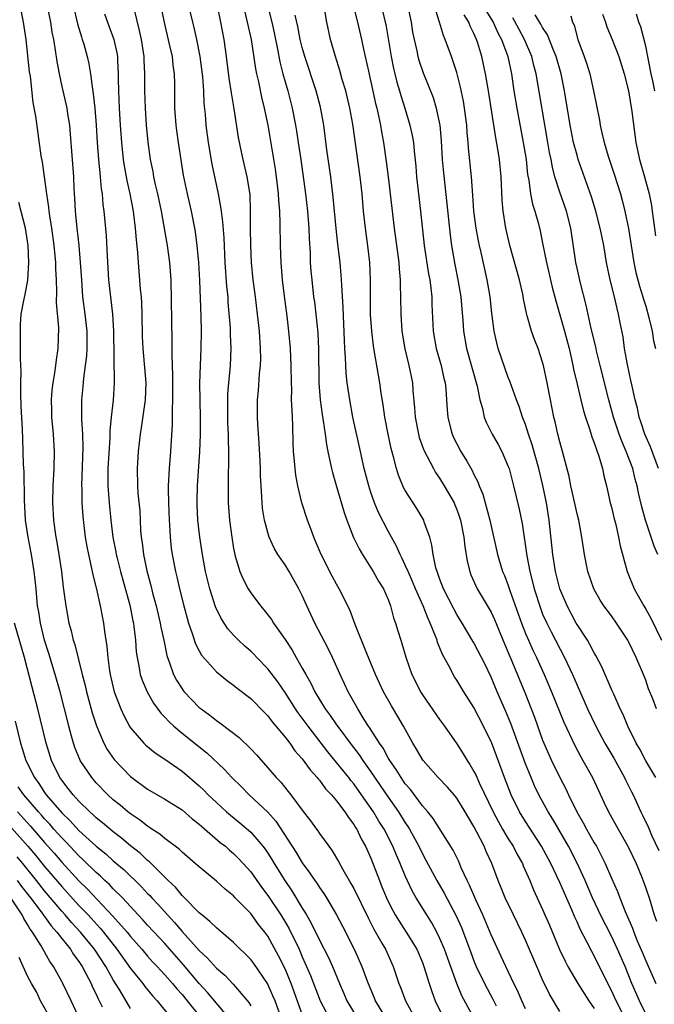
# Model space of a CAD drawing. Units: inches. Extents: x 2598000 to 2601000, y 1542000 to 1544541.
# Drawn here: x 2598850 to 2598924, y 1542751 to 1542865 of the extents above; entities that cross this region are included whole.
import ezdxf

# ---------------------------------------------------------------- set-up
doc = ezdxf.new("R2010")
doc.units = ezdxf.units.IN
doc.header["$MEASUREMENT"] = 0
doc.layers.add('LD25981542_2ft', color=82, linetype='Continuous')

msp = doc.modelspace()

# ---------------------------------------------------------------- linework, layer by layer
at = {"layer": 'LD25981542_2ft'}
for points, elevation in [([(2598903, 1542749), (2598901.59, 1542751.59), (2598901.01, 1542753.01), (2598899.94, 1542755.94), (2598899.56, 1542757), (2598899, 1542758.35), (2598898.68, 1542759), (2598898.09, 1542760.09), (2598897.5, 1542761), (2598896.26, 1542763), (2598895.8, 1542763.8), (2598895, 1542765.56), (2598894.42, 1542767), (2598893.97, 1542767.97), (2598893.57, 1542769), (2598892.54, 1542771), (2598891.93, 1542771.93), (2598891.31, 1542773), (2598889.91, 1542775), (2598889, 1542776.28), (2598888.67, 1542776.67), (2598888.42, 1542777), (2598887, 1542778.78), (2598885.99, 1542779.99), (2598883.68, 1542783), (2598883, 1542783.94), (2598882.54, 1542784.54), (2598882.23, 1542785), (2598881, 1542786.93), (2598880.15, 1542788.15), (2598879, 1542789.68), (2598877.72, 1542791), (2598877.38, 1542791.38), (2598877, 1542791.74), (2598876.32, 1542792.32), (2598875.59, 1542793), (2598875, 1542793.6), (2598874.34, 1542794.34), (2598873.55, 1542795.55), (2598872.91, 1542796.91), (2598872.25, 1542799), (2598871.75, 1542801), (2598871.37, 1542803), (2598871.06, 1542805), (2598870.86, 1542807), (2598870.77, 1542808.77), (2598870.77, 1542809.23), (2598870.81, 1542811), (2598871.06, 1542814.94), (2598871.14, 1542817), (2598871.14, 1542818.86), (2598871.1, 1542821), (2598871.08, 1542822.92), (2598871.14, 1542825), (2598871.23, 1542827), (2598871.26, 1542829), (2598871.23, 1542830.77), (2598871.08, 1542834.92), (2598870.96, 1542837), (2598870.78, 1542839), (2598870.58, 1542840.58), (2598870.51, 1542841), (2598870.1, 1542843), (2598869.64, 1542845), (2598869.19, 1542847.19), (2598868.58, 1542851), (2598868.39, 1542852.39), (2598868.32, 1542853), (2598868.18, 1542855), (2598868.16, 1542857.84), (2598868.13, 1542859), (2598867.99, 1542859.99), (2598867.88, 1542861), (2598867.56, 1542862.44), (2598866.96, 1542864.96), (2598865.91, 1542870.09)], 8618), ([(2598850.11, 1542867), (2598850.5, 1542865), (2598850.8, 1542863), (2598851.22, 1542859.22), (2598851.3, 1542858.7), (2598851.64, 1542855.64), (2598851.93, 1542854.07), (2598852.57, 1542849.43), (2598852.7, 1542848.7), (2598853.22, 1542845), (2598853.46, 1542843.46), (2598853.5, 1542843), (2598853.57, 1542842.43), (2598853.8, 1542841), (2598854.08, 1542839), (2598854.27, 1542837), (2598854.28, 1542836.28), (2598854.35, 1542835), (2598854.4, 1542833.6), (2598854.34, 1542832.34), (2598854.6, 1542829.4), (2598854.55, 1542827), (2598854.33, 1542825.67), (2598854.27, 1542825), (2598854.16, 1542824.16), (2598853.95, 1542823), (2598853.85, 1542822.15), (2598853.77, 1542821), (2598853.81, 1542819.81), (2598853.82, 1542819), (2598854.01, 1542817), (2598854.11, 1542815), (2598854.06, 1542813), (2598853.96, 1542811), (2598853.92, 1542809), (2598854.03, 1542807), (2598854.18, 1542805.82), (2598854.3, 1542805), (2598854.42, 1542804.42), (2598854.66, 1542803), (2598854.96, 1542801), (2598855.18, 1542799.18), (2598855.47, 1542797), (2598855.84, 1542795), (2598856.09, 1542794.09), (2598856.34, 1542793), (2598856.51, 1542792.51), (2598857.39, 1542789), (2598857.73, 1542787.73), (2598857.89, 1542787), (2598858.55, 1542784.55), (2598859.03, 1542783.03), (2598859.89, 1542781), (2598860.28, 1542780.28), (2598861.1, 1542779.1), (2598863, 1542777.13), (2598865, 1542775.66), (2598867, 1542774.5), (2598869, 1542773.24), (2598870.2, 1542772.2), (2598871, 1542771.59), (2598871.3, 1542771.3), (2598873.45, 1542769.45), (2598874.05, 1542769), (2598874.55, 1542768.55), (2598875, 1542768.18), (2598875.59, 1542767.59), (2598876.14, 1542767), (2598877, 1542766.03), (2598878.25, 1542764.25), (2598879, 1542763.27), (2598880.51, 1542761), (2598881.45, 1542759.45), (2598882.63, 1542757), (2598883, 1542756.14), (2598883.36, 1542755.36), (2598883.96, 1542753.96), (2598885.1, 1542751), (2598886.12, 1542749)], 8608), ([(2598853.24, 1542867.24), (2598853.69, 1542865), (2598853.86, 1542863.86), (2598854.03, 1542863), (2598854.24, 1542861.76), (2598854.41, 1542860.41), (2598854.68, 1542859), (2598855, 1542857.52), (2598855.48, 1542855.48), (2598855.57, 1542855), (2598855.66, 1542854.34), (2598855.88, 1542853), (2598855.98, 1542851.98), (2598856.35, 1542847), (2598856.41, 1542845.59), (2598856.49, 1542844.49), (2598856.56, 1542843), (2598856.61, 1542842.61), (2598856.75, 1542841), (2598856.98, 1542839), (2598857.16, 1542837), (2598857.28, 1542835), (2598857.43, 1542833), (2598857.68, 1542831), (2598857.91, 1542829), (2598857.93, 1542827), (2598857.87, 1542826.13), (2598857.74, 1542825), (2598857.52, 1542823.52), (2598857.44, 1542822.56), (2598857.28, 1542821), (2598857.29, 1542818.71), (2598857.42, 1542817), (2598857.47, 1542815.47), (2598857.31, 1542811), (2598857.33, 1542810.67), (2598857.34, 1542809), (2598857.44, 1542807.44), (2598857.74, 1542805), (2598857.91, 1542803.91), (2598858.1, 1542803), (2598858.44, 1542801.56), (2598858.61, 1542800.61), (2598859.04, 1542798.96), (2598859.47, 1542797), (2598859.87, 1542795), (2598859.98, 1542794.02), (2598860.26, 1542792.26), (2598860.35, 1542791), (2598860.54, 1542789.45), (2598860.62, 1542789), (2598861.1, 1542787), (2598861.88, 1542785), (2598862.22, 1542784.22), (2598862.92, 1542782.92), (2598863, 1542782.81), (2598864.55, 1542781), (2598864.78, 1542780.78), (2598865.88, 1542779.88), (2598867, 1542779.15), (2598869, 1542777.77), (2598871, 1542776.06), (2598871.54, 1542775.54), (2598872.06, 1542775), (2598873, 1542774.11), (2598874.2, 1542773), (2598874.63, 1542772.63), (2598875.73, 1542771.73), (2598877, 1542770.64), (2598878.41, 1542769), (2598878.67, 1542768.67), (2598879, 1542768.19), (2598879.46, 1542767.46), (2598879.74, 1542767), (2598880.98, 1542765), (2598881.8, 1542763.8), (2598883, 1542761.79), (2598883.32, 1542761.32), (2598883.5, 1542761), (2598884.06, 1542760.06), (2598885, 1542758.08), (2598886.05, 1542756.05), (2598886.51, 1542755), (2598887.34, 1542753), (2598887.85, 1542751.85), (2598888.2, 1542751), (2598889.39, 1542749)], 8610), ([(2598856.33, 1542867), (2598856.82, 1542864.82), (2598857.29, 1542863.29), (2598857.39, 1542863), (2598857.56, 1542862.44), (2598857.96, 1542861), (2598858.15, 1542860.15), (2598858.33, 1542859), (2598858.52, 1542857.48), (2598858.67, 1542856.67), (2598858.84, 1542855), (2598859, 1542853), (2598859.12, 1542851), (2598859.28, 1542849), (2598859.42, 1542847.42), (2598859.48, 1542847), (2598859.59, 1542845.59), (2598859.69, 1542845), (2598859.78, 1542843.78), (2598859.89, 1542843), (2598860.15, 1542840.15), (2598860.27, 1542837.73), (2598860.45, 1542835), (2598860.91, 1542831), (2598861.03, 1542829.03), (2598861.09, 1542823), (2598860.97, 1542820.97), (2598860.76, 1542819), (2598860.6, 1542817.4), (2598860.6, 1542816.6), (2598860.38, 1542813), (2598860.36, 1542811), (2598860.47, 1542809.53), (2598860.5, 1542809), (2598860.71, 1542807), (2598860.96, 1542805), (2598861.3, 1542803.3), (2598861.34, 1542803), (2598861.45, 1542802.55), (2598861.85, 1542801), (2598862.92, 1542797.08), (2598863, 1542796.69), (2598863.27, 1542795.27), (2598863.34, 1542795), (2598863.4, 1542794.6), (2598863.58, 1542793), (2598863.67, 1542791.67), (2598863.76, 1542791), (2598863.96, 1542790.04), (2598864.14, 1542789), (2598864.35, 1542788.35), (2598864.93, 1542787), (2598865.68, 1542785.68), (2598866.53, 1542784.53), (2598867, 1542784.04), (2598867.49, 1542783.49), (2598868.03, 1542783), (2598869, 1542782.19), (2598871.88, 1542779.88), (2598873.94, 1542777.94), (2598874.79, 1542777), (2598875.92, 1542775.92), (2598876.84, 1542775), (2598878.98, 1542772.98), (2598879.92, 1542771.92), (2598882.29, 1542768.29), (2598883, 1542767.09), (2598883.89, 1542765.89), (2598884.47, 1542765), (2598884.69, 1542764.69), (2598885, 1542764.19), (2598885.5, 1542763.5), (2598885.81, 1542763), (2598887, 1542761), (2598887.68, 1542759.68), (2598889.04, 1542757), (2598889.96, 1542755), (2598890.47, 1542753.53), (2598890.67, 1542753), (2598891.36, 1542751.36), (2598891.49, 1542751), (2598892.7, 1542749)], 8612), ([(2598869.62, 1542867.62), (2598870.23, 1542865), (2598870.39, 1542864.39), (2598870.69, 1542863), (2598871.07, 1542861), (2598871.37, 1542858.63), (2598871.49, 1542857), (2598871.55, 1542855.55), (2598871.69, 1542854.31), (2598871.78, 1542853), (2598872.04, 1542851), (2598872.48, 1542848.48), (2598873.2, 1542845), (2598873.5, 1542843.5), (2598873.55, 1542843), (2598873.73, 1542841.73), (2598873.87, 1542839.87), (2598874, 1542837), (2598874.2, 1542834.2), (2598874.32, 1542833), (2598874.35, 1542832.35), (2598874.59, 1542829.41), (2598874.61, 1542828.61), (2598874.7, 1542827), (2598874.61, 1542825), (2598874.58, 1542824.58), (2598874.4, 1542823), (2598874.3, 1542821.7), (2598874.28, 1542821), (2598874.31, 1542818.31), (2598874.37, 1542817), (2598874.36, 1542816.36), (2598874.41, 1542815), (2598874.43, 1542813.57), (2598874.39, 1542812.39), (2598874.37, 1542810.37), (2598874.39, 1542809), (2598874.53, 1542807), (2598874.79, 1542805), (2598875, 1542803.71), (2598875.14, 1542803), (2598875.21, 1542802.79), (2598875.74, 1542801), (2598876.11, 1542800.11), (2598876.7, 1542799), (2598877, 1542798.51), (2598878.13, 1542797), (2598878.54, 1542796.54), (2598879.41, 1542795.41), (2598879.65, 1542795), (2598881, 1542793.1), (2598881.84, 1542791.84), (2598882.29, 1542791), (2598883, 1542789.77), (2598883.41, 1542789), (2598883.99, 1542787.99), (2598884.45, 1542787), (2598885.67, 1542785), (2598886.25, 1542784.25), (2598887, 1542783.14), (2598887.37, 1542782.63), (2598888.6, 1542781), (2598889.65, 1542779.65), (2598890.06, 1542779), (2598891, 1542777.69), (2598892.09, 1542776.09), (2598893, 1542774.72), (2598894.21, 1542773), (2598895, 1542771.74), (2598895.31, 1542771.31), (2598895.5, 1542771), (2598896.57, 1542769), (2598897, 1542768.11), (2598897.4, 1542767.4), (2598898.69, 1542765), (2598899.54, 1542763.54), (2598900.92, 1542760.92), (2598901.53, 1542759.53), (2598902.62, 1542756.62), (2598903, 1542755.64), (2598903.27, 1542755), (2598904.21, 1542753), (2598905.19, 1542751.19), (2598905.57, 1542750.43)], 8620), ([(2598909, 1542750.08), (2598908.59, 1542751), (2598908.12, 1542752.12), (2598907.66, 1542753), (2598906.7, 1542755), (2598906.18, 1542756.18), (2598905, 1542758.7), (2598904.03, 1542761), (2598903.22, 1542762.78), (2598902.48, 1542764.48), (2598902.2, 1542765), (2598901.52, 1542766.48), (2598901.22, 1542767.22), (2598900.57, 1542768.57), (2598898.24, 1542772.24), (2598897.61, 1542773), (2598897, 1542773.7), (2598895.6, 1542775.6), (2598895, 1542776.29), (2598894.72, 1542776.72), (2598894.51, 1542777), (2598893.95, 1542777.95), (2598893.19, 1542779), (2598893.12, 1542779.12), (2598893, 1542779.31), (2598892.42, 1542780.42), (2598892, 1542781), (2598890.85, 1542782.85), (2598890.73, 1542783), (2598890.23, 1542783.77), (2598889.47, 1542785), (2598888.35, 1542787), (2598887.93, 1542787.93), (2598887.41, 1542789), (2598886.54, 1542791), (2598886.04, 1542792.04), (2598884.47, 1542795), (2598883.54, 1542797), (2598883, 1542798.21), (2598882.62, 1542799), (2598881.49, 1542801), (2598881, 1542801.78), (2598880.17, 1542803), (2598879.74, 1542803.74), (2598879.17, 1542805), (2598879, 1542805.54), (2598878.61, 1542807), (2598878.39, 1542808.39), (2598878.32, 1542809), (2598878.29, 1542809.71), (2598878.21, 1542811), (2598878.16, 1542812.16), (2598878.14, 1542813), (2598878.1, 1542813.9), (2598877.98, 1542815.98), (2598877.83, 1542818.17), (2598877.79, 1542819), (2598877.78, 1542821), (2598877.9, 1542822.1), (2598878.03, 1542824.03), (2598878.15, 1542825), (2598878.17, 1542825.83), (2598878.15, 1542827), (2598878.01, 1542829), (2598877.8, 1542831), (2598877.56, 1542833), (2598877.3, 1542835), (2598877.1, 1542837), (2598877, 1542839), (2598876.99, 1542841), (2598876.99, 1542842.99), (2598876.93, 1542844.93), (2598876.6, 1542847), (2598876.13, 1542849), (2598875.92, 1542849.92), (2598875.59, 1542851.59), (2598875.08, 1542854.92), (2598874.77, 1542856.77), (2598874.5, 1542858.5), (2598874.18, 1542861), (2598873.9, 1542863), (2598873.52, 1542865), (2598873.1, 1542867.1)], 8622), ([(2598878.97, 1542867), (2598879.47, 1542865), (2598879.75, 1542863.75), (2598880.13, 1542861.87), (2598880.4, 1542860.4), (2598880.75, 1542859), (2598881, 1542858.07), (2598881.31, 1542857), (2598881.82, 1542855), (2598882.22, 1542853), (2598882.33, 1542852.33), (2598882.54, 1542851), (2598882.83, 1542849), (2598883.37, 1542845), (2598883.62, 1542843), (2598883.77, 1542841), (2598883.8, 1542839.8), (2598883.91, 1542838.09), (2598883.94, 1542837), (2598884.01, 1542836.01), (2598884.11, 1542835), (2598884.33, 1542833), (2598884.42, 1542832.42), (2598884.59, 1542831), (2598884.81, 1542828.81), (2598884.9, 1542826.9), (2598884.95, 1542823), (2598885.09, 1542821), (2598885.31, 1542819.31), (2598885.45, 1542818.55), (2598885.67, 1542817), (2598885.81, 1542815.81), (2598885.98, 1542815), (2598886.27, 1542813.73), (2598886.41, 1542813), (2598886.53, 1542812.53), (2598887, 1542810.91), (2598887.87, 1542807.87), (2598888.18, 1542807), (2598888.99, 1542804.99), (2598889.64, 1542803.64), (2598890.01, 1542803), (2598891, 1542801.43), (2598891.26, 1542801), (2598891.88, 1542799.88), (2598892.45, 1542799), (2598893, 1542797.75), (2598893.29, 1542797), (2598893.63, 1542795.63), (2598893.88, 1542795), (2598894.12, 1542794.12), (2598894.47, 1542793), (2598894.61, 1542792.61), (2598895.05, 1542791.05), (2598895.78, 1542789), (2598896.2, 1542788.2), (2598896.78, 1542787), (2598897, 1542786.66), (2598899, 1542783.76), (2598899.56, 1542783), (2598901, 1542780.95), (2598901.76, 1542779.76), (2598902.2, 1542779), (2598902.53, 1542778.53), (2598903, 1542777.73), (2598903.25, 1542777.25), (2598903.62, 1542776.38), (2598905.23, 1542773), (2598905.84, 1542771.84), (2598906.34, 1542771), (2598907, 1542769.89), (2598907.57, 1542769), (2598908.05, 1542768.05), (2598908.64, 1542767), (2598908.74, 1542766.74), (2598909.5, 1542765), (2598909.93, 1542763.93), (2598911, 1542761.65), (2598911.8, 1542759.8), (2598912.97, 1542756.97), (2598913.61, 1542755.61), (2598913.93, 1542755), (2598915.1, 1542753), (2598916.38, 1542751), (2598917, 1542750.09)], 8626), ([(2598888.92, 1542867), (2598889.45, 1542865), (2598889.9, 1542863), (2598890.13, 1542861.87), (2598890.7, 1542859.3), (2598891, 1542858.04), (2598891.55, 1542855.55), (2598891.69, 1542855), (2598891.89, 1542854.11), (2598892.1, 1542853), (2598892.22, 1542852.22), (2598892.45, 1542851), (2598892.78, 1542848.79), (2598893.01, 1542847.01), (2598893.72, 1542841), (2598894.24, 1542837), (2598894.28, 1542836.28), (2598894.42, 1542835), (2598894.41, 1542834.41), (2598894.46, 1542833), (2598894.47, 1542831), (2598894.59, 1542829), (2598894.94, 1542826.94), (2598895.43, 1542825), (2598895.83, 1542823), (2598895.89, 1542822.11), (2598896.09, 1542820.09), (2598896.15, 1542819), (2598896.53, 1542817), (2598896.62, 1542816.62), (2598897.15, 1542815.15), (2598898.27, 1542813), (2598898.53, 1542812.53), (2598899, 1542811.87), (2598899.54, 1542811), (2598900.68, 1542809), (2598900.78, 1542808.78), (2598901, 1542808.24), (2598901.33, 1542807.33), (2598901.43, 1542807), (2598901.82, 1542805), (2598901.92, 1542803.92), (2598902.2, 1542802.2), (2598902.5, 1542801), (2598902.64, 1542800.64), (2598903.39, 1542799), (2598905, 1542796.29), (2598905.41, 1542795.41), (2598906.57, 1542792.57), (2598907.42, 1542790.58), (2598908.91, 1542786.91), (2598910.04, 1542784.04), (2598911, 1542781.38), (2598911.7, 1542779.7), (2598912.02, 1542779), (2598912.98, 1542777), (2598913.68, 1542775.68), (2598913.99, 1542775), (2598914.98, 1542773), (2598915.73, 1542771.73), (2598916.11, 1542771), (2598917, 1542769.42), (2598917.25, 1542769), (2598917.87, 1542767.87), (2598918.28, 1542767), (2598919, 1542765.3), (2598919.72, 1542763.72), (2598919.97, 1542763), (2598920.59, 1542761.41), (2598921.47, 1542759.47), (2598921.61, 1542759), (2598922.02, 1542757.98), (2598922.61, 1542756.61), (2598923, 1542755.64), (2598924.16, 1542753)], 8632), ([(2598892.18, 1542867), (2598892.66, 1542865), (2598892.72, 1542864.72), (2598893.34, 1542861), (2598893.62, 1542859.62), (2598893.78, 1542859), (2598894.02, 1542858.02), (2598894.34, 1542857), (2598894.48, 1542856.48), (2598894.96, 1542855), (2598895.55, 1542853), (2598895.8, 1542851.8), (2598895.94, 1542851), (2598896.02, 1542849.98), (2598896.22, 1542848.22), (2598896.32, 1542847), (2598896.78, 1542843), (2598897.21, 1542839), (2598897.71, 1542835.71), (2598897.85, 1542835), (2598897.98, 1542834.02), (2598898.08, 1542833), (2598898.1, 1542832.1), (2598898.24, 1542829), (2598898.6, 1542827), (2598899.17, 1542825), (2598899.5, 1542823.5), (2598899.63, 1542823), (2598899.71, 1542822.29), (2598899.8, 1542821), (2598899.86, 1542819.86), (2598899.94, 1542819), (2598900.28, 1542817.72), (2598900.46, 1542817), (2598900.63, 1542816.63), (2598901, 1542815.9), (2598901.48, 1542815), (2598902.15, 1542813.85), (2598902.79, 1542812.79), (2598903, 1542812.33), (2598903.46, 1542811.46), (2598903.62, 1542811), (2598904.03, 1542810.03), (2598904.32, 1542809), (2598904.85, 1542807), (2598905.74, 1542803), (2598906.34, 1542801), (2598906.54, 1542800.54), (2598907, 1542799.38), (2598907.19, 1542798.81), (2598908.52, 1542795), (2598909, 1542793.79), (2598909.34, 1542793), (2598909.86, 1542791.86), (2598910.28, 1542791), (2598911.19, 1542789), (2598912.04, 1542787), (2598913.47, 1542783.47), (2598914.74, 1542780.74), (2598915.43, 1542779.43), (2598915.68, 1542779), (2598916.79, 1542777), (2598917.49, 1542775.49), (2598918.14, 1542774.14), (2598918.66, 1542773), (2598919.78, 1542771), (2598920.93, 1542769), (2598921.88, 1542767), (2598922.52, 1542765.48), (2598922.79, 1542764.79), (2598923.39, 1542763), (2598924, 1542761), (2598924.27, 1542760.27)], 8634), ([(2598895.27, 1542867), (2598895.68, 1542865), (2598895.86, 1542863.86), (2598896.03, 1542863), (2598896.34, 1542861.66), (2598896.47, 1542861), (2598896.59, 1542860.59), (2598897.09, 1542859.09), (2598898.23, 1542856.23), (2598898.6, 1542855), (2598899, 1542853.15), (2598899.03, 1542853), (2598899.19, 1542851.19), (2598899.31, 1542849), (2598899.45, 1542847.45), (2598899.84, 1542843.84), (2598900.21, 1542840.21), (2598900.38, 1542839), (2598900.77, 1542836.77), (2598901.14, 1542835), (2598901.46, 1542833), (2598901.57, 1542831.57), (2598901.69, 1542830.31), (2598901.78, 1542829), (2598902.14, 1542827), (2598903.38, 1542822.62), (2598903.7, 1542821), (2598903.99, 1542820.01), (2598904.2, 1542819), (2598904.42, 1542818.42), (2598905.12, 1542817), (2598905.81, 1542815.81), (2598906.24, 1542815), (2598907, 1542813.25), (2598907.09, 1542813), (2598907.62, 1542811), (2598908.28, 1542808.28), (2598908.61, 1542806.61), (2598909.15, 1542802.85), (2598909.51, 1542801), (2598909.83, 1542799.83), (2598910.02, 1542799), (2598910.73, 1542796.73), (2598911, 1542796.06), (2598911.47, 1542795), (2598911.98, 1542793.98), (2598913.55, 1542791), (2598914.47, 1542789), (2598915, 1542787.77), (2598916.24, 1542785), (2598917.18, 1542783), (2598918.23, 1542781), (2598919.27, 1542779.27), (2598920.54, 1542777), (2598920.68, 1542776.68), (2598921.34, 1542775.34), (2598921.53, 1542775), (2598922.45, 1542773), (2598922.64, 1542772.64), (2598923.28, 1542771.28), (2598923.39, 1542771), (2598923.69, 1542770.31), (2598924.52, 1542768.52)], 8636), ([(2598924.18, 1542777), (2598923, 1542778.94), (2598922.31, 1542780.31), (2598921.9, 1542781), (2598920.9, 1542783), (2598920.36, 1542784.36), (2598920.04, 1542785), (2598919.27, 1542786.73), (2598919.11, 1542787.12), (2598917.9, 1542789.9), (2598917.21, 1542791.21), (2598917, 1542791.54), (2598916.51, 1542792.51), (2598916.21, 1542793), (2598915, 1542794.83), (2598914.9, 1542795), (2598913.84, 1542797), (2598913, 1542798.98), (2598912.49, 1542801), (2598912.18, 1542803), (2598911.75, 1542807), (2598911.43, 1542809), (2598911.03, 1542811.03), (2598910.55, 1542813), (2598909.78, 1542815.78), (2598909.36, 1542817), (2598909, 1542818.12), (2598908.65, 1542819), (2598908.25, 1542820.25), (2598907.96, 1542821), (2598907.37, 1542822.63), (2598907.19, 1542823.19), (2598907, 1542823.63), (2598905.83, 1542827), (2598905.65, 1542827.65), (2598905.35, 1542829), (2598905.09, 1542831.09), (2598904.89, 1542833), (2598904.55, 1542835), (2598903.83, 1542838.17), (2598903.63, 1542839), (2598903.52, 1542839.52), (2598903.24, 1542841), (2598902.99, 1542843), (2598902.87, 1542844.87), (2598902.7, 1542847), (2598902.35, 1542850.35), (2598902.31, 1542851), (2598902.21, 1542852.21), (2598902.16, 1542853), (2598901.91, 1542855), (2598901.79, 1542855.79), (2598901.45, 1542857.45), (2598901, 1542859.15), (2598900.54, 1542860.54), (2598900.37, 1542861), (2598899.65, 1542863), (2598899.45, 1542863.45), (2598898.99, 1542865.01), (2598898.37, 1542867)], 8638), ([(2598859.99, 1542865.99), (2598860.32, 1542865), (2598861.07, 1542863), (2598861.42, 1542861.42), (2598861.48, 1542861), (2598861.5, 1542860.5), (2598861.58, 1542859), (2598861.58, 1542858.42), (2598861.6, 1542857), (2598861.68, 1542855), (2598861.8, 1542853), (2598861.95, 1542851), (2598862.16, 1542849), (2598862.26, 1542848.26), (2598862.56, 1542846.56), (2598862.93, 1542845), (2598863.32, 1542843), (2598863.37, 1542842.63), (2598863.56, 1542841), (2598863.65, 1542839.65), (2598863.81, 1542838.19), (2598863.88, 1542837), (2598864.07, 1542835), (2598864.14, 1542833.86), (2598864.24, 1542833), (2598864.29, 1542832.29), (2598864.33, 1542831), (2598864.38, 1542828.38), (2598864.43, 1542827), (2598864.77, 1542823), (2598864.72, 1542821), (2598864.26, 1542817.74), (2598864.14, 1542817), (2598863.91, 1542815), (2598863.77, 1542813), (2598863.8, 1542811), (2598863.87, 1542810.13), (2598864.08, 1542808.08), (2598864.14, 1542807), (2598864.18, 1542805.82), (2598864.25, 1542805), (2598864.35, 1542804.35), (2598864.5, 1542803), (2598864.9, 1542801.1), (2598865.37, 1542799.37), (2598865.61, 1542798.39), (2598865.98, 1542797), (2598866.46, 1542795), (2598866.53, 1542794.53), (2598866.87, 1542793), (2598867.23, 1542791.23), (2598867.3, 1542791), (2598867.51, 1542790.49), (2598868.01, 1542789), (2598868.35, 1542788.35), (2598869, 1542787.33), (2598869.14, 1542787.14), (2598869.25, 1542787), (2598871, 1542785.18), (2598871.22, 1542785), (2598872.26, 1542784.26), (2598873, 1542783.64), (2598873.39, 1542783.39), (2598875.66, 1542781.66), (2598877, 1542780.37), (2598877.66, 1542779.66), (2598879, 1542778.16), (2598879.98, 1542777), (2598880.49, 1542776.49), (2598881.38, 1542775.38), (2598881.68, 1542775), (2598883, 1542773.2), (2598883.97, 1542771.97), (2598884.66, 1542771), (2598884.81, 1542770.81), (2598885, 1542770.51), (2598886.09, 1542769), (2598886.49, 1542768.49), (2598887.22, 1542767.22), (2598887.72, 1542766.28), (2598888.47, 1542765), (2598888.67, 1542764.67), (2598889, 1542764.08), (2598890.67, 1542760.67), (2598891, 1542760.05), (2598891.35, 1542759.35), (2598892.29, 1542757.71), (2598892.68, 1542757), (2598893.6, 1542755), (2598894.25, 1542753), (2598894.47, 1542752.47), (2598895.01, 1542751), (2598896.1, 1542749)], 8614), ([(2598863.38, 1542866.62), (2598864.03, 1542864.03), (2598864.24, 1542863), (2598864.55, 1542861), (2598864.57, 1542860.57), (2598864.65, 1542859), (2598864.65, 1542857), (2598864.7, 1542855), (2598864.83, 1542853), (2598865.02, 1542851.02), (2598865.31, 1542849), (2598865.6, 1542847.6), (2598865.7, 1542847), (2598865.89, 1542846.11), (2598866.15, 1542845), (2598866.58, 1542843), (2598867.28, 1542839), (2598867.55, 1542837), (2598867.69, 1542835), (2598867.83, 1542827.83), (2598867.81, 1542826.19), (2598867.89, 1542823.89), (2598867.9, 1542821), (2598867.86, 1542819.86), (2598867.87, 1542819), (2598867.85, 1542818.15), (2598867.66, 1542815), (2598867.49, 1542813), (2598867.4, 1542811), (2598867.4, 1542810.6), (2598867.44, 1542809), (2598867.51, 1542807), (2598867.55, 1542806.45), (2598867.61, 1542805), (2598867.75, 1542803.75), (2598867.85, 1542803), (2598868.25, 1542801), (2598868.4, 1542800.4), (2598868.72, 1542799), (2598869.22, 1542797), (2598869.59, 1542795.59), (2598869.77, 1542795), (2598870.2, 1542793.8), (2598870.59, 1542792.59), (2598871, 1542791.79), (2598871.28, 1542791.28), (2598873, 1542789.32), (2598874.28, 1542788.28), (2598875, 1542787.78), (2598875.43, 1542787.43), (2598877, 1542786.23), (2598878.59, 1542784.59), (2598879, 1542784.2), (2598879.51, 1542783.51), (2598881, 1542781.72), (2598881.55, 1542781), (2598882.14, 1542780.14), (2598883, 1542779.18), (2598883.91, 1542777.91), (2598884.74, 1542777), (2598884.85, 1542776.85), (2598885, 1542776.69), (2598885.71, 1542775.71), (2598886.4, 1542775), (2598887, 1542774.29), (2598887.98, 1542773), (2598888.37, 1542772.37), (2598889, 1542771.56), (2598889.2, 1542771.2), (2598889.35, 1542771), (2598889.87, 1542769.87), (2598890.38, 1542769), (2598891, 1542767.6), (2598891.99, 1542765), (2598892.29, 1542764.29), (2598892.8, 1542763), (2598893, 1542762.59), (2598893.54, 1542761.54), (2598893.84, 1542761), (2598894.27, 1542760.27), (2598895.11, 1542759), (2598896.33, 1542757), (2598897, 1542755.47), (2598897.18, 1542755), (2598897.79, 1542753), (2598898.09, 1542752.09), (2598898.48, 1542751), (2598899.45, 1542749)], 8616), ([(2598913, 1542749.76), (2598911.78, 1542751.78), (2598911, 1542753.45), (2598910.31, 1542755), (2598909, 1542758.05), (2598908.57, 1542759), (2598907.59, 1542761), (2598906.64, 1542763), (2598906.17, 1542764.17), (2598905.81, 1542765), (2598905.07, 1542767), (2598904.41, 1542768.41), (2598904.19, 1542769), (2598903.35, 1542770.65), (2598903, 1542771.31), (2598902.35, 1542772.35), (2598901.98, 1542773), (2598901, 1542774.61), (2598900.68, 1542775), (2598899.9, 1542775.9), (2598898.83, 1542777), (2598897.07, 1542779), (2598897, 1542779.1), (2598896.31, 1542780.31), (2598895.87, 1542781), (2598894.8, 1542783), (2598894.14, 1542784.14), (2598893.38, 1542785.38), (2598892.47, 1542787), (2598891.99, 1542787.99), (2598891.55, 1542789), (2598890.53, 1542791.47), (2598889.17, 1542794.83), (2598888.54, 1542796.54), (2598887.32, 1542799), (2598887, 1542799.55), (2598886.49, 1542800.49), (2598885.2, 1542803), (2598884.56, 1542804.56), (2598884.35, 1542805), (2598883.99, 1542805.99), (2598883.61, 1542807), (2598882.97, 1542809), (2598882.5, 1542811), (2598882.25, 1542812.25), (2598882.18, 1542813), (2598882.12, 1542813.88), (2598882, 1542815), (2598881.96, 1542815.96), (2598881.92, 1542818.08), (2598881.87, 1542819), (2598881.81, 1542819.81), (2598881.77, 1542821), (2598881.78, 1542822.22), (2598881.75, 1542823), (2598881.73, 1542825), (2598881.64, 1542827), (2598881.45, 1542829), (2598881.24, 1542830.76), (2598880.92, 1542833.08), (2598880.69, 1542835), (2598880.53, 1542837), (2598880.47, 1542839), (2598880.45, 1542841.55), (2598880.39, 1542843), (2598880.28, 1542844.28), (2598880.25, 1542845), (2598880.02, 1542847), (2598879.9, 1542847.9), (2598879.03, 1542853), (2598878.6, 1542855), (2598878.28, 1542856.28), (2598877.93, 1542858.07), (2598877.71, 1542859), (2598877.59, 1542859.59), (2598877.08, 1542863), (2598876.63, 1542865), (2598876.31, 1542866.31)], 8624), ([(2598920.57, 1542749), (2598919.55, 1542751), (2598919, 1542752.21), (2598918.59, 1542753), (2598917, 1542756.26), (2598916.73, 1542756.73), (2598916.2, 1542757.8), (2598915.36, 1542759.36), (2598915, 1542760.22), (2598914.75, 1542760.75), (2598914.4, 1542761.6), (2598913.53, 1542763.53), (2598913, 1542764.78), (2598911.95, 1542767), (2598910.88, 1542769), (2598909, 1542771.89), (2598908.31, 1542773), (2598907.33, 1542775), (2598906.55, 1542777), (2598905.07, 1542781), (2598905, 1542781.17), (2598904.12, 1542783), (2598903, 1542785.17), (2598901.83, 1542787), (2598901, 1542788.37), (2598900.74, 1542788.74), (2598900.59, 1542789), (2598900.18, 1542789.82), (2598899.34, 1542791.34), (2598899, 1542792.21), (2598898.76, 1542792.76), (2598898.7, 1542793), (2598898.53, 1542793.47), (2598897.91, 1542795), (2598897.61, 1542795.61), (2598897.08, 1542797), (2598896.19, 1542799), (2598895.84, 1542799.84), (2598895.32, 1542801), (2598895, 1542801.77), (2598894.61, 1542802.61), (2598894.39, 1542803), (2598893.98, 1542803.98), (2598893, 1542805.73), (2598891.89, 1542807.89), (2598891.42, 1542809), (2598891, 1542810.21), (2598890.75, 1542811), (2598890.23, 1542813), (2598889.77, 1542815), (2598888.91, 1542819), (2598888.53, 1542821), (2598888.47, 1542821.53), (2598888.24, 1542823), (2598888.11, 1542824.11), (2598888.06, 1542825), (2598888.04, 1542825.96), (2598887.95, 1542827), (2598887.91, 1542827.91), (2598887.78, 1542831.78), (2598887.61, 1542834.39), (2598887.59, 1542835), (2598887.55, 1542835.55), (2598887.4, 1542837), (2598887.15, 1542839.15), (2598886.96, 1542840.96), (2598886.62, 1542844.62), (2598886.32, 1542847), (2598885.88, 1542850.12), (2598885.5, 1542853), (2598885.12, 1542855.12), (2598884.63, 1542857), (2598883.29, 1542861), (2598883, 1542862.05), (2598882.77, 1542863), (2598882.49, 1542864.49), (2598882.19, 1542865.81)], 8628), ([(2598923, 1542749.48), (2598922.28, 1542751), (2598921.4, 1542753), (2598920.59, 1542755), (2598919.72, 1542757), (2598919, 1542758.52), (2598917.75, 1542761), (2598917.52, 1542761.52), (2598916.82, 1542763), (2598915.95, 1542765), (2598915.03, 1542767.03), (2598914.02, 1542769), (2598912.17, 1542772.17), (2598911.63, 1542773), (2598910.57, 1542775), (2598910.06, 1542776.06), (2598909.66, 1542777), (2598909, 1542778.62), (2598907.29, 1542783.29), (2598906.7, 1542784.7), (2598905.7, 1542787), (2598905, 1542788.71), (2598904.26, 1542790.26), (2598903.89, 1542791), (2598903, 1542792.71), (2598902.13, 1542794.13), (2598901.63, 1542795), (2598901, 1542796.02), (2598900.66, 1542796.66), (2598899.47, 1542799), (2598899, 1542800.19), (2598898.79, 1542800.79), (2598898.7, 1542801), (2598898.57, 1542801.43), (2598898.23, 1542803), (2598898.1, 1542804.1), (2598897.86, 1542805), (2598897.22, 1542806.78), (2598897.16, 1542807), (2598896.34, 1542808.34), (2598895.91, 1542809), (2598895, 1542810.46), (2598894.81, 1542810.81), (2598894.22, 1542812.22), (2598893.98, 1542813), (2598893.62, 1542814.38), (2598893.34, 1542815.34), (2598892.99, 1542817), (2598892.63, 1542819), (2598892.44, 1542820.44), (2598892.21, 1542821.79), (2598892.04, 1542823), (2598891.87, 1542823.87), (2598891.43, 1542826.57), (2598891.3, 1542827.3), (2598891.1, 1542829), (2598890.97, 1542830.97), (2598890.94, 1542833.06), (2598890.95, 1542835), (2598890.86, 1542837), (2598890.66, 1542838.66), (2598890.35, 1542841), (2598890.14, 1542843), (2598889.97, 1542845), (2598889.75, 1542847), (2598888.89, 1542853.11), (2598888.55, 1542855), (2598888.07, 1542857), (2598887.66, 1542858.34), (2598887.37, 1542859.37), (2598886.86, 1542861), (2598886.31, 1542863), (2598885.87, 1542865), (2598885.62, 1542866.38)], 8630), ([(2598924.24, 1542785), (2598923.82, 1542786.18), (2598923.34, 1542787.34), (2598923, 1542788.36), (2598922.75, 1542789), (2598921.88, 1542791), (2598921, 1542792.87), (2598920.93, 1542793), (2598919.61, 1542795), (2598919, 1542795.84), (2598918.12, 1542797), (2598917.68, 1542797.68), (2598916.94, 1542799), (2598916.25, 1542801), (2598915.86, 1542803), (2598915.58, 1542805), (2598915.2, 1542807), (2598915, 1542807.74), (2598914.77, 1542808.77), (2598914.29, 1542811), (2598914.08, 1542812.08), (2598913.32, 1542815), (2598913, 1542816.13), (2598912.78, 1542817), (2598912.45, 1542818.45), (2598912.31, 1542819), (2598911.9, 1542821), (2598911.53, 1542823), (2598911.11, 1542825), (2598911, 1542825.42), (2598910.46, 1542827), (2598910.04, 1542828.04), (2598909.7, 1542829), (2598909.2, 1542830.8), (2598909.1, 1542831.1), (2598908.78, 1542832.78), (2598908.69, 1542833.31), (2598908.32, 1542835), (2598907.17, 1542839), (2598906.7, 1542841), (2598906.39, 1542843), (2598906.28, 1542844.28), (2598906.17, 1542847), (2598905.96, 1542849), (2598905.77, 1542850.23), (2598905.53, 1542851.53), (2598904.69, 1542857), (2598904.36, 1542859), (2598903.93, 1542861), (2598903.45, 1542862.55), (2598903.29, 1542863), (2598903, 1542863.68), (2598902.55, 1542864.55), (2598902.39, 1542865), (2598901.86, 1542865.86)], 8640), ([(2598904.37, 1542866.37), (2598905.22, 1542865), (2598905.77, 1542863.77), (2598906.19, 1542863), (2598906.93, 1542861), (2598907.36, 1542859), (2598907.66, 1542857), (2598907.98, 1542855), (2598908.74, 1542851), (2598909.06, 1542849), (2598909.25, 1542847.25), (2598909.38, 1542846.62), (2598909.6, 1542845), (2598909.82, 1542843.82), (2598910.08, 1542843), (2598910.5, 1542841.5), (2598910.7, 1542840.7), (2598911, 1542839.28), (2598911.45, 1542837), (2598912.12, 1542834.12), (2598912.53, 1542832.53), (2598913.53, 1542829), (2598914.08, 1542827), (2598914.4, 1542825.6), (2598914.53, 1542825), (2598914.6, 1542824.6), (2598915, 1542822.83), (2598915.43, 1542821), (2598915.75, 1542819.75), (2598915.98, 1542819), (2598916.48, 1542817.52), (2598916.71, 1542816.71), (2598917, 1542815.99), (2598917.54, 1542814.46), (2598917.97, 1542813), (2598918.14, 1542812.14), (2598918.43, 1542811), (2598918.86, 1542809), (2598919, 1542808.5), (2598919.29, 1542807.29), (2598919.51, 1542806.49), (2598919.85, 1542805), (2598920.02, 1542804.02), (2598920.83, 1542801), (2598921.65, 1542799), (2598922.77, 1542797), (2598923, 1542796.62), (2598923.58, 1542795.58), (2598924.84, 1542793)], 8642), ([(2598924.4, 1542803), (2598923.97, 1542803.97), (2598923.64, 1542805), (2598922.96, 1542807), (2598922.53, 1542808.53), (2598922.16, 1542810.16), (2598922, 1542811), (2598921.77, 1542811.77), (2598921.49, 1542813), (2598920.74, 1542815), (2598920.21, 1542816.21), (2598919.92, 1542817), (2598919.25, 1542819), (2598918.72, 1542821), (2598917.7, 1542825), (2598917.28, 1542826.72), (2598917.18, 1542827.18), (2598916.66, 1542829.34), (2598916.05, 1542832.05), (2598915.4, 1542834.6), (2598915, 1542836.35), (2598914.86, 1542837), (2598914.27, 1542841), (2598913.76, 1542843), (2598913, 1542845.21), (2598912.43, 1542847), (2598912.13, 1542848.13), (2598911.98, 1542849), (2598911.81, 1542849.81), (2598911.62, 1542851), (2598910.24, 1542859), (2598909.99, 1542859.98), (2598909.75, 1542861), (2598908.9, 1542863), (2598908.22, 1542864.22), (2598907.53, 1542865.53)], 8644), ([(2598924.5, 1542813), (2598923.54, 1542815.54), (2598922.9, 1542817), (2598922.45, 1542818.45), (2598922.25, 1542819), (2598922.03, 1542820.03), (2598921.77, 1542821), (2598921.41, 1542822.59), (2598921.28, 1542823.28), (2598920.86, 1542825.14), (2598920.54, 1542827), (2598920.36, 1542828.36), (2598920.03, 1542829.97), (2598919.84, 1542831), (2598919.66, 1542831.66), (2598919.35, 1542833), (2598918.86, 1542835), (2598918.44, 1542837), (2598918.11, 1542839), (2598917.91, 1542839.91), (2598917.71, 1542841), (2598917.19, 1542843), (2598916.68, 1542844.68), (2598915.15, 1542849), (2598915, 1542849.5), (2598914.61, 1542851), (2598914.21, 1542853), (2598913.55, 1542857), (2598913.14, 1542859), (2598912.59, 1542861), (2598912.27, 1542861.73), (2598911.55, 1542863.55), (2598911, 1542864.38), (2598910.79, 1542864.79), (2598910.13, 1542865.87)], 8646), ([(2598914.27, 1542865.73), (2598914.46, 1542865), (2598914.65, 1542864.65), (2598915.1, 1542863), (2598915.84, 1542861), (2598916.13, 1542860.13), (2598916.48, 1542859), (2598916.93, 1542857), (2598917.61, 1542853.61), (2598917.7, 1542853), (2598917.88, 1542852.12), (2598918.15, 1542851), (2598918.61, 1542849.39), (2598919.32, 1542847.32), (2598920.07, 1542845), (2598920.27, 1542844.27), (2598920.57, 1542843), (2598920.98, 1542840.98), (2598921.62, 1542837), (2598921.86, 1542835.86), (2598922.26, 1542834.26), (2598922.67, 1542833), (2598922.73, 1542832.73), (2598923, 1542831.92), (2598923.38, 1542830.62), (2598923.74, 1542829), (2598923.89, 1542827.89), (2598924.14, 1542827)], 8648), ([(2598917.96, 1542865.96), (2598918.3, 1542865), (2598918.46, 1542864.46), (2598919.1, 1542863), (2598919.87, 1542861), (2598920.48, 1542859), (2598920.98, 1542857), (2598921.39, 1542854.61), (2598921.85, 1542851), (2598922.27, 1542849), (2598922.85, 1542847), (2598923.4, 1542845), (2598923.66, 1542843.66), (2598923.76, 1542843), (2598923.85, 1542842.15), (2598924.13, 1542840.13)], 8650), ([(2598924.06, 1542857), (2598923.82, 1542858.18), (2598923.63, 1542859), (2598923, 1542862.21), (2598922.45, 1542864.45), (2598922.21, 1542865), (2598921.94, 1542865.94)], 8652), ([(2598883, 1542749.43), (2598881.71, 1542753), (2598881, 1542754.72), (2598880.24, 1542756.24), (2598879, 1542758.53), (2598878.66, 1542759), (2598877.91, 1542759.91), (2598877, 1542761.18), (2598875.2, 1542763), (2598875, 1542763.22), (2598874.01, 1542764.01), (2598873, 1542764.95), (2598871, 1542766.6), (2598870.55, 1542767), (2598869, 1542768.33), (2598868.66, 1542768.66), (2598867, 1542769.9), (2598866.42, 1542770.42), (2598865.5, 1542771), (2598865.21, 1542771.21), (2598865, 1542771.33), (2598864.07, 1542772.07), (2598863, 1542772.77), (2598862.71, 1542773), (2598861.79, 1542773.79), (2598861, 1542774.42), (2598860.35, 1542775), (2598859, 1542776.41), (2598858.49, 1542777), (2598857.16, 1542779), (2598857.11, 1542779.11), (2598856.53, 1542780.53), (2598856.37, 1542781), (2598856.15, 1542781.85), (2598855.82, 1542783), (2598855.65, 1542783.65), (2598855.33, 1542785), (2598854.8, 1542787), (2598854.22, 1542789), (2598853.48, 1542791.48), (2598853, 1542793), (2598852.51, 1542795), (2598852.31, 1542796.31), (2598852.19, 1542797), (2598852.01, 1542799), (2598851.8, 1542801), (2598851.46, 1542803), (2598851.07, 1542805), (2598850.79, 1542807), (2598850.65, 1542809.35), (2598850.61, 1542812.61), (2598850.54, 1542813.46), (2598850.52, 1542815), (2598850.48, 1542816.48), (2598850.43, 1542817.57), (2598850.28, 1542820.28), (2598850.22, 1542821.78), (2598850.22, 1542823), (2598850.26, 1542824.26), (2598850.18, 1542825.82), (2598850.21, 1542828.21), (2598850.18, 1542829), (2598850.21, 1542829.79), (2598850.29, 1542831), (2598850.58, 1542832.58), (2598850.72, 1542833.28), (2598851.03, 1542834.97), (2598851.16, 1542837), (2598851.07, 1542839), (2598850.76, 1542841), (2598849.99, 1542843.99)], 8606), ([(2598880.53, 1542749), (2598879.83, 1542751), (2598879.59, 1542751.59), (2598878.97, 1542753), (2598877.35, 1542755.35), (2598877, 1542755.82), (2598875, 1542757.8), (2598873.28, 1542759.28), (2598873, 1542759.5), (2598872.26, 1542760.26), (2598871.3, 1542761), (2598871, 1542761.26), (2598869.15, 1542763.15), (2598869, 1542763.28), (2598868.23, 1542764.23), (2598867.4, 1542765), (2598865.2, 1542767.2), (2598865, 1542767.36), (2598864.16, 1542768.16), (2598863, 1542769.07), (2598861.95, 1542769.95), (2598861, 1542770.67), (2598859.74, 1542771.74), (2598859, 1542772.33), (2598858.66, 1542772.66), (2598858.27, 1542773), (2598857, 1542774.24), (2598856.31, 1542775), (2598855.75, 1542775.75), (2598855, 1542776.69), (2598854.78, 1542777), (2598853.81, 1542779), (2598853.18, 1542781), (2598852.23, 1542785), (2598851.54, 1542787.54), (2598850.67, 1542791), (2598849.48, 1542795)], 8604), ([(2598849.56, 1542783.56), (2598850.18, 1542781), (2598850.39, 1542780.39), (2598850.81, 1542779), (2598851.81, 1542777), (2598852.32, 1542776.32), (2598853, 1542775.28), (2598853.2, 1542775), (2598855, 1542772.9), (2598855.98, 1542771.98), (2598857, 1542770.85), (2598859, 1542769.01), (2598860.12, 1542768.12), (2598861, 1542767.29), (2598862.26, 1542766.26), (2598864.29, 1542764.29), (2598865, 1542763.51), (2598865.26, 1542763.26), (2598865.48, 1542763), (2598866.22, 1542762.22), (2598867.3, 1542761), (2598868.13, 1542760.13), (2598869, 1542759.09), (2598871, 1542756.88), (2598871.98, 1542755.98), (2598873, 1542754.8), (2598873.97, 1542753.97), (2598874.95, 1542752.95), (2598876.79, 1542750.79), (2598877, 1542750.41)], 8602), ([(2598874.45, 1542749), (2598871.98, 1542751.98), (2598871, 1542753.01), (2598869.19, 1542755.19), (2598867, 1542757.66), (2598865, 1542759.82), (2598864.45, 1542760.45), (2598863.91, 1542761), (2598862.06, 1542763), (2598861, 1542764.05), (2598860.54, 1542764.54), (2598860.03, 1542765), (2598859.51, 1542765.51), (2598859, 1542765.94), (2598857.46, 1542767.46), (2598857, 1542767.88), (2598855.5, 1542769.49), (2598855, 1542769.98), (2598854.09, 1542771), (2598853.59, 1542771.59), (2598853, 1542772.21), (2598852.64, 1542772.64), (2598852.3, 1542773), (2598850.58, 1542775), (2598849.94, 1542775.94)], 8600), ([(2598849.86, 1542773), (2598851.35, 1542771.35), (2598853, 1542769.45), (2598854.15, 1542768.15), (2598855, 1542767.15), (2598857, 1542764.98), (2598858, 1542764), (2598860.91, 1542760.91), (2598862.6, 1542759), (2598863, 1542758.5), (2598864.33, 1542757), (2598865, 1542756.2), (2598865.56, 1542755.56), (2598866.11, 1542755), (2598866.52, 1542754.52), (2598867, 1542754.03), (2598867.9, 1542753), (2598868.39, 1542752.39), (2598869, 1542751.72), (2598869.59, 1542751), (2598871.18, 1542749)], 8598), ([(2598849.15, 1542771.15), (2598851.06, 1542769), (2598851.95, 1542767.95), (2598853, 1542766.66), (2598855, 1542764.31), (2598857, 1542762.12), (2598858.06, 1542761), (2598859.47, 1542759.47), (2598859.85, 1542759), (2598861.43, 1542757), (2598863, 1542754.76), (2598864.42, 1542753), (2598864.66, 1542752.66), (2598865.57, 1542751.57), (2598866.12, 1542751), (2598867.7, 1542749)], 8596), ([(2598863, 1542750.1), (2598861.75, 1542752.25), (2598861, 1542753.45), (2598860.13, 1542755), (2598858.82, 1542757), (2598857.19, 1542759), (2598856.14, 1542760.14), (2598855.4, 1542761), (2598855, 1542761.44), (2598853, 1542763.83), (2598852.07, 1542765), (2598850.45, 1542767), (2598849.79, 1542767.79)], 8594), ([(2598849.81, 1542765), (2598850.32, 1542764.32), (2598851.36, 1542763), (2598852.48, 1542761.52), (2598853.75, 1542759.75), (2598854.43, 1542759), (2598855, 1542758.25), (2598856.01, 1542757), (2598856.38, 1542756.38), (2598857, 1542755.57), (2598857.37, 1542755), (2598857.82, 1542754.18), (2598858.43, 1542753), (2598858.59, 1542752.59), (2598859, 1542751.78), (2598859.24, 1542751.24), (2598859.37, 1542751), (2598859.7, 1542750.3)], 8592), ([(2598857.94, 1542747), (2598856.09, 1542751), (2598855.13, 1542753), (2598855, 1542753.25), (2598854.03, 1542755), (2598853.59, 1542755.59), (2598852.59, 1542757.41), (2598851.59, 1542759), (2598851.33, 1542759.33), (2598851, 1542759.91), (2598850.58, 1542760.58), (2598850.39, 1542761), (2598849.06, 1542763)], 8590), ([(2598853.64, 1542749), (2598852.54, 1542751), (2598852.04, 1542752.04), (2598851.46, 1542753), (2598851, 1542753.89), (2598850.03, 1542756.03)], 8588)]:
    msp.add_lwpolyline(points, dxfattribs=dict(at, elevation=elevation))

doc.saveas('drawing.dxf')
